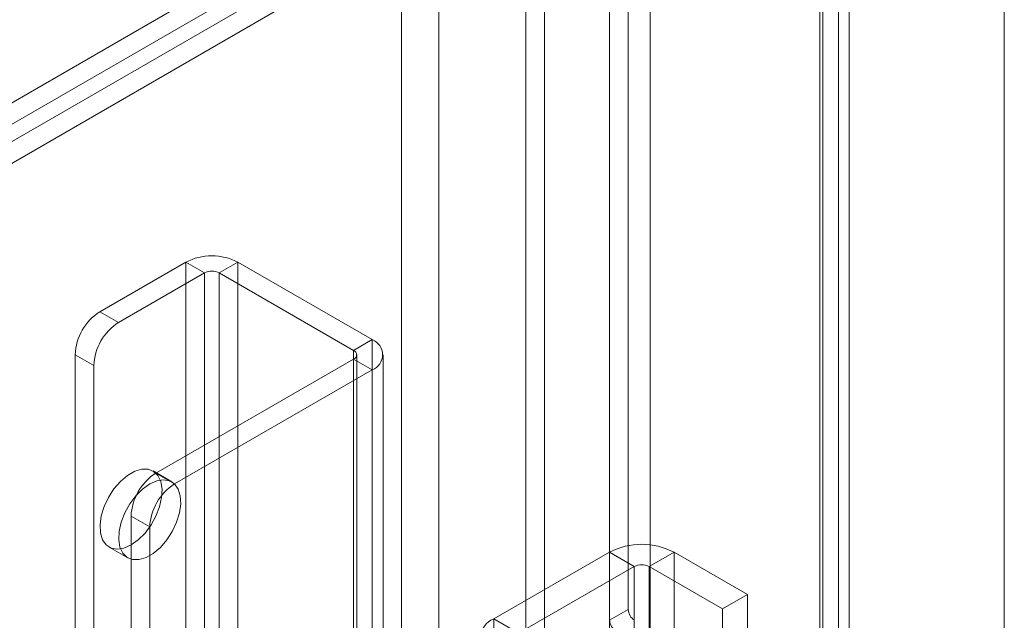
# Model space of a CAD drawing. Units: millimetres. Extents: x 63 to 4303, y 73 to 3051.
# Drawn here: x 3541 to 3597, y 2204 to 2238 of the extents above; entities that cross this region are included whole.
import ezdxf

# ---------------------------------------------------------------- set-up
doc = ezdxf.new("R2010")
doc.units = ezdxf.units.MM
doc.header["$LTSCALE"] = 2

msp = doc.modelspace()

# ---------------------------------------------------------------- linework, layer by layer
at = {"color": 7, "linetype": 'Continuous', "lineweight": 18}
for p, q in [((3575.494, 2204.224), (3575.494, 2265.815)), ((3574.433, 2203.612), (3574.433, 2265.203)), ((3596.881, 1858.318), (3596.881, 2264.139)), ((3596.881, 1855.869), (3596.881, 2264.139)), ((3238.537, 2058.78), (3586.333, 2259.558)), ((3587.444, 2258.917), (3587.444, 1857.294)), ((3238.537, 2057.555), (3586.333, 2258.333)), ((3586.383, 2258.305), (3586.383, 1856.682)), ((3586.559, 1856.653), (3586.559, 2257.844)), ((3588.059, 1856.653), (3588.059, 2257.844)), ((3586.383, 2257.382), (3239.335, 2057.036)), ((3586.383, 1856.624), (3586.383, 2257.382)), ((3587.444, 2256.77), (3240.396, 2056.424)), ((3587.444, 1856.012), (3587.444, 2256.77)), ((3576.728, 1891.999), (3576.728, 2253.726)), ((3576.728, 1890.774), (3576.728, 2252.502)), ((3570.718, 1875.874), (3570.718, 2246.584)), ((3569.657, 1875.262), (3569.657, 2245.971)), ((3562.586, 1883.835), (3562.586, 2245.562)), ((3564.707, 1883.835), (3564.707, 2245.562)), ((3545.442, 2221.171), (3550.321, 2223.987)), ((3550.321, 2223.987), (3550.321, 1872.875)), ((3551.382, 2223.375), (3550.321, 2223.987)), ((3553.291, 2223.987), (3552.23, 2223.375)), ((3553.291, 2223.987), (3560.927, 2219.579)), ((3553.291, 2223.987), (3553.291, 1872.875)), ((3546.502, 2220.558), (3551.382, 2223.375)), ((3551.382, 2223.375), (3551.382, 1872.263)), ((3552.23, 2223.375), (3559.867, 2218.966)), ((3552.23, 2223.375), (3552.23, 1872.263)), ((3545.442, 2221.171), (3546.502, 2220.558)), ((3559.867, 2218.966), (3560.927, 2219.579)), ((3560.927, 2219.579), (3560.927, 1868.466)), ((3559.867, 2218.966), (3559.867, 1867.854)), ((3544.028, 2218.721), (3544.028, 1870.875)), ((3545.088, 2218.109), (3544.028, 2218.721)), ((3559.867, 2218.477), (3548.624, 2211.986)), ((3559.867, 2218.477), (3559.867, 1867.364)), ((3560.927, 2217.864), (3559.867, 2218.477)), ((3560.043, 1867.609), (3560.043, 2218.722)), ((3561.543, 1867.609), (3561.543, 2218.722)), ((3545.088, 2218.109), (3545.088, 1870.263)), ((3560.927, 2217.864), (3549.684, 2211.374)), ((3560.927, 2217.864), (3560.927, 1866.752)), ((3549.52, 2211.496), (3548.459, 2212.108)), ((3548.624, 2211.986), (3549.684, 2211.374)), ((3547.21, 2209.537), (3547.21, 2191.165)), ((3548.27, 2208.924), (3547.21, 2209.537)), ((3548.27, 2208.924), (3548.27, 2190.552)), ((3545.96, 2207.778), (3547.02, 2207.166)), ((3574.417, 2207.486), (3567.841, 2203.69)), ((3575.831, 2206.67), (3574.417, 2207.486)), ((3574.417, 2207.486), (3574.417, 2161.76)), ((3576.68, 2206.67), (3578.094, 2207.486)), ((3578.094, 2207.486), (3578.094, 2161.76)), ((3582.266, 2205.078), (3578.094, 2207.486)), ((3569.255, 2202.874), (3575.831, 2206.67)), ((3575.831, 2160.944), (3575.831, 2206.67)), ((3576.68, 2206.67), (3580.852, 2204.262)), ((3576.68, 2160.944), (3576.68, 2206.67)), ((3580.852, 2204.262), (3582.266, 2205.078)), ((3582.266, 2159.352), (3582.266, 2205.078)), ((3575.494, 2204.224), (3574.433, 2203.612)), ((3580.852, 2158.535), (3580.852, 2204.262)), ((3569.255, 2202.874), (3567.841, 2203.69)), ((3567.841, 2203.69), (3567.841, 2157.964))]:
    msp.add_line(p, q, dxfattribs=at)
at = {"color": 7, "linetype": 'Continuous', "lineweight": 18, "flags": 128}
for points in [[(3547.21, 2207.902), (3547.617, 2208.192), (3548.003, 2208.577), (3548.346, 2209.035), (3548.628, 2209.543), (3548.833, 2210.072), (3548.95, 2210.594), (3548.974, 2211.081), (3548.903, 2211.506), (3548.741, 2211.848), (3548.495, 2212.086), (3548.181, 2212.209), (3547.814, 2212.21), (3547.415, 2212.089), (3547.004, 2211.852), (3546.605, 2211.512), (3546.238, 2211.088), (3545.924, 2210.602), (3545.679, 2210.08), (3545.516, 2209.551), (3545.445, 2209.043), (3545.469, 2208.584), (3545.586, 2208.198), (3545.792, 2207.906), (3546.073, 2207.723), (3546.416, 2207.661), (3546.802, 2207.721), (3547.21, 2207.902)], [(3548.27, 2211.372), (3547.863, 2211.082), (3547.477, 2210.697), (3547.134, 2210.239), (3546.852, 2209.731), (3546.647, 2209.202), (3546.529, 2208.68), (3546.505, 2208.193), (3546.577, 2207.768), (3546.739, 2207.426), (3546.984, 2207.188), (3547.299, 2207.065), (3547.666, 2207.064), (3548.065, 2207.185), (3548.475, 2207.422), (3548.875, 2207.762), (3549.242, 2208.186), (3549.556, 2208.672), (3549.801, 2209.194), (3549.964, 2209.723), (3550.035, 2210.231), (3550.011, 2210.69), (3549.893, 2211.076), (3549.688, 2211.368), (3549.407, 2211.551), (3549.064, 2211.613), (3548.678, 2211.553), (3548.27, 2211.372)]]:
    msp.add_lwpolyline(points, dxfattribs=at)
at = {"color": 7, "linetype": 'Continuous', "lineweight": 18}
for centre, radius, start, end in [((3551.806, 2221.121), 3.228, 62.6097, 117.3903), ((3551.806, 2222.556), 0.922, 62.6097, 117.3903), ((3547.098, 2218.582), 3.074, 122.6055, 177.3945), ((3548.159, 2217.969), 3.074, 122.6055, 177.3945), ((3560.602, 2218.722), 0.917, 290.7834, 69.2166), ((3559.774, 2218.722), 0.262, 290.7834, 69.2166), ((3550.28, 2209.397), 3.074, 122.6055, 177.3945), ((3551.341, 2208.785), 3.074, 122.6055, 177.3945), ((3576.256, 2203.948), 3.988, 62.546, 117.454), ((3576.256, 2205.851), 0.922, 62.6097, 117.3903), ((3576.261, 2204.259), 0.768, 182.6055, 237.3945), ((3568.249, 2202.629), 1.137, 111.0452, 248.9548), ((3575.201, 2203.647), 0.768, 182.6055, 237.3945)]:
    msp.add_arc(centre, radius, start, end, dxfattribs=at)

doc.saveas('drawing.dxf')
